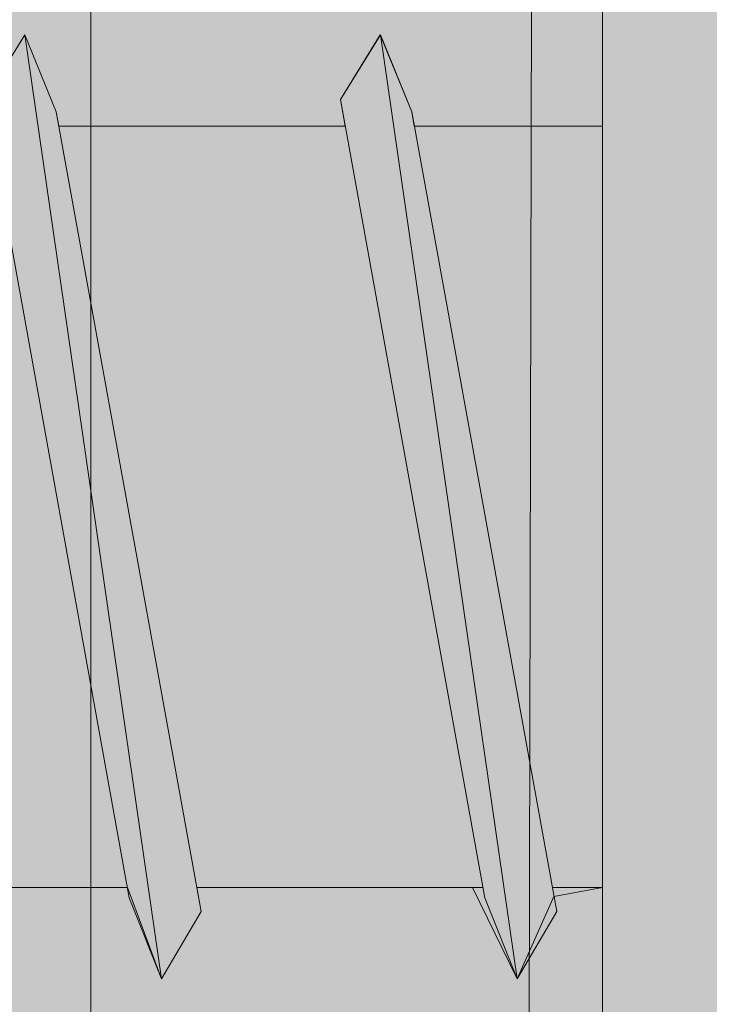
# Model space of a CAD drawing. Extents: x 1729 to 2156, y 1061 to 1443.
# Drawn here: x 2070 to 2072, y 1273 to 1277 of the extents above; entities that cross this region are included whole.
import ezdxf

# ---------------------------------------------------------------- set-up
doc = ezdxf.new("R2010")
doc.units = 0
doc.header["$MEASUREMENT"] = 0
for name, color, linetype, lineweight in [('edificio-Profile', 7, 'Continuous', 0), ('Hohlraumdämmung', 7, 'Continuous', 0), ('Schrauben', 7, 'Continuous', 0)]:
    doc.layers.add(name, color=color, linetype=linetype, lineweight=lineweight)
picture_1 = doc.add_image_def('image2.png', size_in_pixel=(64, 152))

# ---------------------------------------------------------------- blocks, each defined once
blk = doc.blocks.new('Block_3')
at = {"layer": 'Hohlraumdämmung'}
image = blk.add_image(picture_1, insert=(1865.7131, 1217.9429), size_in_units=(75.197, 268.4903), rotation=90, dxfattribs=at)
image.dxf.v_pixel = (1.7663838, -6e-11)
blk = doc.blocks.new('Block_2')
at = {"layer": 'Hohlraumdämmung'}
blk.add_blockref('Block_3', (0, 0), dxfattribs=at)
blk = doc.blocks.new('Block_9')
at = {"layer": 'Hohlraumdämmung', "true_color": 0xfff7b2, "transparency": 33554687}
h = blk.add_hatch(color=51, dxfattribs=at)
h.dxf.hatch_style = 2
edge = h.paths.add_edge_path()
edge.add_spline(control_points=[(2075.5972, 1268.4986), (2076.8275, 1272.8003), (2075.0499, 1277.3795), (2071.3539, 1279.7374), (2067.7961, 1282.0978), (2063.0055, 1281.8194), (2059.5844, 1279.0438), (2056.3003, 1276.2695), (2055.0688, 1271.5512), (2056.7109, 1267.3885)], knot_values=[0, 0, 0, 0, 1, 1, 1, 2, 2, 2, 3, 3, 3, 3], degree=3, periodic=0)
edge.add_line((2056.7109, 1267.3885), (2075.5972, 1268.4986))
at = {"layer": 'Hohlraumdämmung', "color": 18, "lineweight": 9, "true_color": 0x010000}
blk.add_open_spline([(2075.5972, 1268.4986), (2076.8275, 1272.8003), (2075.0499, 1277.3795), (2071.3539, 1279.7374), (2067.7961, 1282.0978), (2063.0055, 1281.8194), (2059.5844, 1279.0438), (2056.3003, 1276.2695), (2055.0688, 1271.5512), (2056.7109, 1267.3885)], degree=3, knots=[0, 0, 0, 0, 1, 1, 1, 2, 2, 2, 3, 3, 3, 3], dxfattribs=at)
blk = doc.blocks.new('Block_8')
at = {"layer": 'Hohlraumdämmung', "true_color": 0xfff7b2, "transparency": 33554687}
h = blk.add_hatch(color=51, dxfattribs=at)
h.dxf.hatch_style = 2
h.paths.add_polyline_path([(2112.6065, 1286.5061), (2112.4086, 1222.9367), (1844.5794, 1222.9366), (1844.8257, 1286.619)])
at = {"layer": 'Hohlraumdämmung'}
blk.add_blockref('Block_9', (0, 0), dxfattribs=at)
blk = doc.blocks.new('Block_100')
at = {"layer": 'Schrauben', "true_color": 0xe4e4e3, "transparency": 33554687}
blk.add_hatch(color=254, dxfattribs=at).paths.add_polyline_path([(2074.7469, 1272.3852), (2072.2023, 1272.3852), (2072.2023, 1271.5493), (2071.7391, 1271.5493), (2071.7391, 1273.8735), (2071.5529, 1273.8396), (2071.4124, 1273.5236), (2071.2411, 1273.8735), (2070.1857, 1273.8735), (2070.202, 1273.7815), (2070.0513, 1273.5236), (2069.9201, 1273.8735), (2068.8242, 1273.8735), (2068.8409, 1273.7815), (2068.6898, 1273.5236), (2068.5596, 1273.8735), (2067.463, 1273.8735), (2067.4803, 1273.7815), (2067.3299, 1273.5236), (2067.1125, 1273.9946), (2064.1782, 1273.9946), (2063.1065, 1275.1366), (2062.9863, 1275.3831), (2063.1084, 1275.5308), (2064.1782, 1276.6688), (2067.1125, 1276.6688), (2067.1125, 1276.7905), (2068.0325, 1276.7905), (2068.0135, 1276.8919), (2068.1667, 1277.1399), (2068.2966, 1276.7905), (2069.3931, 1276.7905), (2069.3749, 1276.8919), (2069.5281, 1277.1399), (2069.6477, 1276.8453), (2069.6577, 1276.7905), (2070.7542, 1276.7905), (2070.7355, 1276.8919), (2070.8883, 1277.1399), (2071.0088, 1276.8453), (2071.0182, 1276.7905), (2071.7391, 1276.7905), (2071.7391, 1279.1138), (2072.2023, 1279.1138), (2072.2468, 1278.2791), (2074.7115, 1278.2791)])
at = {"layer": 'Schrauben', "color": 250, "lineweight": 9, "true_color": 0x1d1d1b}
for points in [[(2071.7391, 1271.5493), (2071.7391, 1273.8735), (2071.5529, 1273.8396), (2071.4124, 1273.5236), (2071.2411, 1273.8735), (2070.1857, 1273.8735), (2070.202, 1273.7815), (2070.0513, 1273.5236), (2069.9201, 1273.8735), (2068.8242, 1273.8735)], [(2069.3749, 1276.8919), (2069.5281, 1277.1399), (2069.6477, 1276.8453), (2069.6577, 1276.7905), (2070.7542, 1276.7905), (2070.7355, 1276.8919), (2070.8883, 1277.1399), (2071.0088, 1276.8453), (2071.0182, 1276.7905), (2071.7391, 1276.7905), (2071.7391, 1279.1138), (2072.2023, 1279.1138), (2072.2468, 1278.2791), (2074.7115, 1278.2791), (2074.7469, 1272.3852)]]:
    blk.add_lwpolyline(points, dxfattribs=at)
for points in [[(2071.7391, 1279.1141), (2071.7391, 1279.1141), (2071.7391, 1271.5493), (2071.7391, 1271.5493)], [(2069.5281, 1277.1396), (2069.5281, 1277.1396), (2069.3749, 1276.8922), (2069.3749, 1276.8922)], [(2070.0513, 1273.5236), (2070.0513, 1273.5236), (2069.5281, 1277.1396), (2069.5281, 1277.1396)], [(2070.8887, 1277.1396), (2070.8887, 1277.1396), (2070.7355, 1276.8922), (2070.7355, 1276.8922)], [(2071.4127, 1273.5236), (2071.4127, 1273.5236), (2070.8887, 1277.1396), (2070.8887, 1277.1396)], [(2069.3749, 1276.8922), (2069.3749, 1276.8922), (2069.9271, 1273.8345), (2069.9271, 1273.8345)], [(2070.7355, 1276.8922), (2070.7355, 1276.8922), (2071.2883, 1273.8345), (2071.2883, 1273.8345)], [(2070.7542, 1276.7905), (2070.7542, 1276.7905), (2069.6577, 1276.7905), (2069.6577, 1276.7905)], [(2071.7391, 1276.7905), (2071.7391, 1276.7905), (2071.0182, 1276.7905), (2071.0182, 1276.7905)], [(2069.9201, 1273.8735), (2069.9201, 1273.8735), (2068.8245, 1273.8735), (2068.8245, 1273.8735)], [(2071.2814, 1273.8735), (2071.2814, 1273.8735), (2070.1857, 1273.8735), (2070.1857, 1273.8735)], [(2071.7391, 1273.8735), (2071.7391, 1273.8735), (2071.5462, 1273.8735), (2071.5462, 1273.8735)], [(2070.0513, 1273.5236), (2070.0513, 1273.5236), (2069.9271, 1273.8345), (2069.9271, 1273.8345)], [(2071.4127, 1273.5236), (2071.4127, 1273.5236), (2071.2883, 1273.8345), (2071.2883, 1273.8345)], [(2070.0513, 1273.5236), (2070.0513, 1273.5236), (2070.202, 1273.7815), (2070.202, 1273.7815)], [(2071.4127, 1273.5236), (2071.4127, 1273.5236), (2071.5634, 1273.7815), (2071.5634, 1273.7815)]]:
    blk.add_open_spline(points, degree=3, dxfattribs=at)
for points in [[(2069.5281, 1277.1396), (2069.5281, 1277.1396), (2069.6477, 1276.8453), (2069.6477, 1276.8453), (2069.6477, 1276.8453), (2070.202, 1273.7815), (2070.202, 1273.7815)], [(2070.8887, 1277.1396), (2070.8887, 1277.1396), (2071.0088, 1276.8453), (2071.0088, 1276.8453), (2071.0088, 1276.8453), (2071.5634, 1273.7815), (2071.5634, 1273.7815)]]:
    blk.add_open_spline(points, degree=3, knots=[0, 0, 0, 0, 1, 1, 1, 2, 2, 2, 2], dxfattribs=at)

msp = doc.modelspace()

# ---------------------------------------------------------------- hatches: boundary and pattern name
at = {"layer": 'edificio-Profile', "true_color": 0x9d9d9c, "transparency": 33554687}
h = msp.add_hatch(color=253, dxfattribs=at)
h.dxf.hatch_style = 2
edge = h.paths.add_edge_path()
edge.add_spline(control_points=[(2071.9269, 1221.454), (2071.9269, 1221.454), (2069.7802, 1221.2946), (2069.7802, 1223.7036), (2069.7802, 1226.1126), (2069.7802, 1286.1523), (2069.7802, 1286.4429), (2069.7802, 1286.7335), (2069.9949, 1288.0176), (2071.4976, 1288.0176), (2073.0002, 1288.0176), (2088.8578, 1288.0176), (2090.1458, 1288.0176), (2091.4338, 1288.0176), (2091.8631, 1287.0737), (2091.8631, 1286.3773), (2091.8631, 1285.6808), (2091.8631, 1281.6292), (2091.8631, 1282.1073), (2091.8631, 1281.0668), (2091.1476, 1281.1324), (2091.1476, 1281.1324), (2090.3605, 1281.1324), (2091.8002, 1281.1324), (2090.9684, 1281.1324), (2090.1366, 1281.1324), (2090.1813, 1282.0792), (2090.1813, 1282.0792), (2090.1813, 1282.0792), (2090.1813, 1286.5855), (2090.1813, 1286.5855), (2090.1813, 1286.5855), (2071.4877, 1286.5855), (2071.4877, 1286.5855), (2071.4877, 1286.5855), (2071.3446, 1223.0698), (2071.3446, 1223.0698), (2071.3446, 1223.0698), (2090.1431, 1223.0698), (2090.1431, 1223.0698), (2090.1431, 1223.0698), (2090.1431, 1227.4068), (2090.1431, 1227.4068), (2090.1431, 1227.4068), (2090.0984, 1228.3535), (2090.9302, 1228.3535), (2091.7621, 1228.3535), (2090.3506, 1228.3535), (2091.1378, 1228.3535), (2091.1378, 1228.3535), (2091.8533, 1228.4191), (2091.8533, 1227.3787), (2091.8533, 1227.8567), (2091.8533, 1223.7254), (2091.8533, 1223.029), (2091.8533, 1222.3325), (2091.424, 1221.4495), (2090.136, 1221.4495), (2089.9262, 1221.4495), (2071.9269, 1221.454), (2071.9269, 1221.454)], knot_values=[0, 0, 0, 0, 1, 1, 1, 2, 2, 2, 3, 3, 3, 4, 4, 4, 5, 5, 5, 6, 6, 6, 7, 7, 7, 8, 8, 8, 9, 9, 9, 10, 10, 10, 11, 11, 11, 12, 12, 12, 13, 13, 13, 14, 14, 14, 15, 15, 15, 16, 16, 16, 17, 17, 17, 18, 18, 18, 19, 19, 19, 20, 20, 20, 20], degree=3, periodic=0)

# ---------------------------------------------------------------- linework, layer by layer
at = {"layer": 'edificio-Profile', "color": 250, "lineweight": 20, "true_color": 0x1d1d1b}
msp.add_open_spline([(2071.9269, 1221.454), (2071.9269, 1221.454), (2069.7802, 1221.2946), (2069.7802, 1223.7036), (2069.7802, 1226.1126), (2069.7802, 1286.1523), (2069.7802, 1286.4429), (2069.7802, 1286.7335), (2069.9949, 1288.0176), (2071.4976, 1288.0176), (2073.0002, 1288.0176), (2088.8578, 1288.0176), (2090.1458, 1288.0176), (2091.4338, 1288.0176), (2091.8631, 1287.0737), (2091.8631, 1286.3773), (2091.8631, 1285.6808), (2091.8631, 1281.6292), (2091.8631, 1282.1073), (2091.8631, 1281.0668), (2091.1476, 1281.1324), (2091.1476, 1281.1324), (2090.3605, 1281.1324), (2091.8002, 1281.1324), (2090.9684, 1281.1324), (2090.1366, 1281.1324), (2090.1813, 1282.0792), (2090.1813, 1282.0792), (2090.1813, 1282.0792), (2090.1813, 1286.5855), (2090.1813, 1286.5855), (2090.1813, 1286.5855), (2071.4877, 1286.5855), (2071.4877, 1286.5855), (2071.4877, 1286.5855), (2071.3446, 1223.0698), (2071.3446, 1223.0698), (2071.3446, 1223.0698), (2090.1431, 1223.0698), (2090.1431, 1223.0698), (2090.1431, 1223.0698), (2090.1431, 1227.4068), (2090.1431, 1227.4068), (2090.1431, 1227.4068), (2090.0984, 1228.3535), (2090.9302, 1228.3535), (2091.7621, 1228.3535), (2090.3506, 1228.3535), (2091.1378, 1228.3535), (2091.1378, 1228.3535), (2091.8533, 1228.4191), (2091.8533, 1227.3787), (2091.8533, 1227.8567), (2091.8533, 1223.7254), (2091.8533, 1223.029), (2091.8533, 1222.3325), (2091.424, 1221.4495), (2090.136, 1221.4495), (2089.9262, 1221.4495), (2071.9269, 1221.454), (2071.9269, 1221.454)], degree=3, knots=[0, 0, 0, 0, 1, 1, 1, 2, 2, 2, 3, 3, 3, 4, 4, 4, 5, 5, 5, 6, 6, 6, 7, 7, 7, 8, 8, 8, 9, 9, 9, 10, 10, 10, 11, 11, 11, 12, 12, 12, 13, 13, 13, 14, 14, 14, 15, 15, 15, 16, 16, 16, 17, 17, 17, 18, 18, 18, 19, 19, 19, 20, 20, 20, 20], dxfattribs=at)

# ---------------------------------------------------------------- block references
at = {"layer": 'Hohlraumdämmung'}
for name in ['Block_2', 'Block_8']:
    msp.add_blockref(name, (0, 0), dxfattribs=at)
at = {"layer": 'Schrauben'}
msp.add_blockref('Block_100', (0, 0), dxfattribs=at)

doc.saveas('drawing.dxf')
